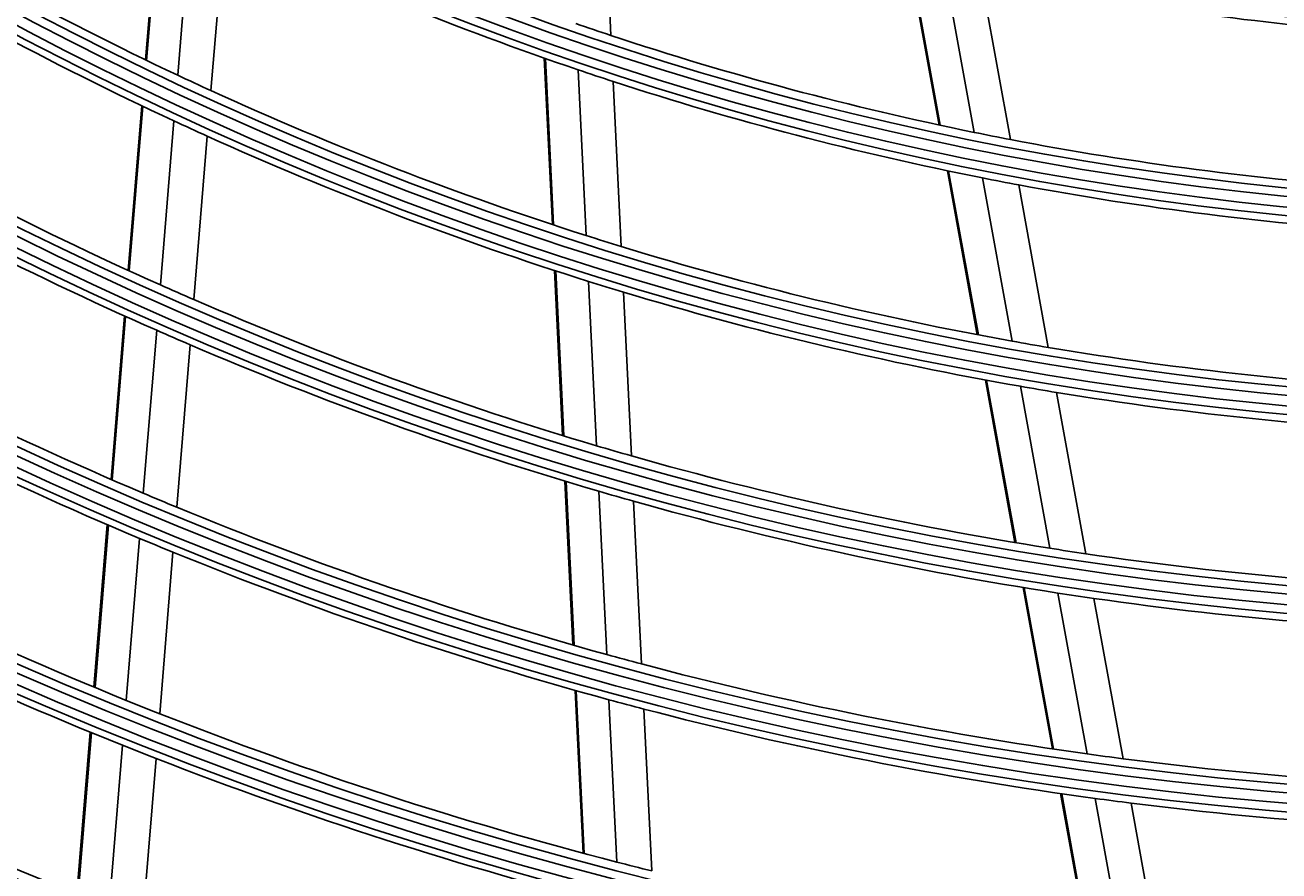
# Model space of a CAD drawing. Units: inches. Extents: x 1196 to 17474, y 560 to 6701.
# Drawn here: x 10872 to 10945, y 3253 to 3302 of the extents above; entities that cross this region are included whole.
import ezdxf

# ---------------------------------------------------------------- set-up
doc = ezdxf.new("R2010")
doc.units = ezdxf.units.IN
doc.header["$MEASUREMENT"] = 0
doc.layers.add('LG-Product', color=3, linetype='Continuous')
doc.styles.get("Standard").update_dxf_attribs({"font": 'arial.ttf'})
doc.dimstyles.get("Standard").update_dxf_attribs({"dimtxt": 0.18, "dimasz": 0.18, "dimexe": 0.18, "dimexo": 0.0625, "dimgap": 0.09, "dimtad": 0, "dimtih": 1, "dimtoh": 1, "dimdec": 4, "dimzin": 0, "dimdsep": 46, "dimtxsty": 'Standard', "dimcen": 0.09, "dimadec": 0, "dimazin": 0, "dimtfac": 1, "dimtdec": 4, "dimtofl": 0, "dimtmove": 0, "dimatfit": 3, "dimfxl": 1, "dimtolj": 1, "dimtzin": 0, "dimarcsym": 0})

# ---------------------------------------------------------------- blocks, each defined once
blk = doc.blocks.new('*D24')
at = {"color": 0, "lineweight": -2, "transparency": 16777216}
for p, q in [((11286.161, 3656.79), (10548.35, 3656.79)), ((10548.53, 3656.61), (10548.53, 3384.472)), ((10548.53, 3111.97), (10548.53, 3384.108)), ((10802.345, 3111.79), (10548.35, 3111.79))]:
    blk.add_line(p, q, dxfattribs=at)
at = {"color": 0, "transparency": 16777216}
for points in [[(10548.5, 3656.61), (10548.56, 3656.61), (10548.53, 3656.79)], [(10548.5, 3111.97), (10548.56, 3111.97), (10548.53, 3111.79)]]:
    blk.add_solid(points, dxfattribs=at)
at = {"layer": 'Defpoints', "color": 0, "transparency": 16777216}
for p in [(10548.53, 3656.79), (11286.224, 3656.79), (10802.408, 3111.79)]:
    blk.add_point(p, dxfattribs=at)
at = {"color": 0, "transparency": 16777216, "insert": (10548.53, 3384.29), "char_height": 0.18, "attachment_point": 5}
blk.add_mtext('\\A1;545.0000', dxfattribs=at)
blk = doc.blocks.new('*D30')
at = {"color": 0, "lineweight": -2, "transparency": 16777216}
for p, q in [((11319.893, 3656.728), (11319.893, 3009.941)), ((10628.893, 3533.897), (10628.893, 3009.941)), ((10629.073, 3010.121), (10973.79, 3010.121)), ((11319.713, 3010.121), (10974.997, 3010.121))]:
    blk.add_line(p, q, dxfattribs=at)
at = {"color": 0, "transparency": 16777216}
for points in [[(10629.073, 3010.151), (10629.073, 3010.091), (10628.893, 3010.121)], [(11319.713, 3010.151), (11319.713, 3010.091), (11319.893, 3010.121)]]:
    blk.add_solid(points, dxfattribs=at)
at = {"layer": 'Defpoints', "color": 0, "transparency": 16777216}
for p in [(11319.893, 3656.79), (10628.893, 3533.96), (11319.893, 3010.121)]:
    blk.add_point(p, dxfattribs=at)
at = {"color": 0, "transparency": 16777216, "insert": (10974.393, 3010.121), "char_height": 0.18, "attachment_point": 5}
blk.add_mtext('\\A1;691.0000', dxfattribs=at)

msp = doc.modelspace()

# ---------------------------------------------------------------- linework, layer by layer
at = {"layer": 'LG-Product'}
for p, q in [((10905.649543, 3310.79725), (10906.122134, 3301.121431)), ((10879.867212, 3309.351537), (10879.073386, 3299.703793)), ((10879.931351, 3309.319065), (10879.137653, 3299.672869)), ((10881.733491, 3308.419658), (10880.943031, 3298.812818)), ((10883.663208, 3307.483332), (10882.876087, 3297.917076)), ((10923.446838, 3305.542253), (10925.195378, 3295.917071)), ((10923.517589, 3305.52532), (10925.265822, 3295.90183)), ((10925.501492, 3305.06582), (10927.241471, 3295.487765)), ((10927.618455, 3304.602161), (10929.34995, 3295.070806)), ((10902.245402, 3299.80348), (10902.717648, 3290.134731)), ((10902.313228, 3299.779725), (10902.785401, 3290.112455)), ((10904.217346, 3299.123239), (10904.687593, 3289.495411)), ((10906.252769, 3298.446802), (10906.721029, 3288.859647)), ((10878.853878, 3297.035999), (10878.066856, 3287.470947)), ((10878.918164, 3297.005322), (10878.131244, 3287.441505)), ((10880.724394, 3296.155622), (10879.940293, 3286.62606)), ((10882.658313, 3295.270364), (10881.877113, 3285.776056)), ((10925.6784, 3293.258181), (10927.408643, 3283.733719)), ((10925.748758, 3293.243417), (10927.478723, 3283.720482)), ((10927.722275, 3292.841084), (10929.445183, 3283.357003)), ((10929.828577, 3292.436111), (10931.544207, 3282.992095)), ((10902.848242, 3287.460941), (10903.316434, 3277.875176)), ((10902.915975, 3287.439081), (10903.384116, 3277.854369)), ((10904.817661, 3286.83241), (10905.284125, 3277.282029)), ((10906.850584, 3286.207153), (10907.315322, 3276.692103)), ((10877.849052, 3284.82387), (10877.067642, 3275.327013)), ((10877.913466, 3284.794741), (10877.132149, 3275.299017)), ((10879.723255, 3283.988294), (10878.944394, 3274.522423)), ((10881.660828, 3283.147449), (10880.884514, 3273.712526)), ((10927.887103, 3281.099941), (10929.602502, 3271.657194)), ((10927.957126, 3281.087022), (10929.672318, 3271.645414)), ((10929.921729, 3280.733762), (10931.630777, 3271.325971)), ((10932.018873, 3280.379204), (10933.721598, 3271.006216)), ((10903.446012, 3275.222199), (10903.910872, 3265.704668)), ((10903.513673, 3275.201823), (10903.97848, 3265.685354)), ((10905.413241, 3274.638501), (10905.876588, 3265.151949)), ((10907.44399, 3274.057753), (10907.905822, 3264.602217)), ((10876.851241, 3272.696993), (10876.074504, 3263.256931)), ((10876.915774, 3272.669311), (10876.139118, 3263.230237)), ((10878.728683, 3271.900782), (10877.954198, 3262.488087)), ((10880.669467, 3271.098962), (10879.897237, 3261.713678)), ((10930.077255, 3269.043827), (10931.780416, 3259.668443)), ((10930.146993, 3269.032471), (10931.849973, 3259.658087)), ((10932.103839, 3268.721912), (10933.801465, 3259.376998)), ((10934.193017, 3268.411199), (10935.885093, 3259.096837)), ((10904.039608, 3263.068925), (10904.501691, 3253.60824)), ((10904.107202, 3263.049903), (10904.569237, 3253.590207)), ((10906.004915, 3262.524581), (10906.465658, 3253.091322)), ((10908.033754, 3261.982944), (10908.493156, 3252.577156)), ((10875.859306, 3260.641523), (10875.086497, 3251.249202)), ((10875.923932, 3260.614974), (10875.151208, 3251.223683)), ((10877.739601, 3259.879989), (10876.968809, 3250.512191)), ((10879.683231, 3259.112764), (10878.914453, 3249.769433)), ((10932.252084, 3257.072051), (10933.945078, 3247.752637)), ((10932.321589, 3257.061984), (10934.014409, 3247.743525)), ((10934.271634, 3256.788857), (10935.959723, 3247.49644)), ((10936.353814, 3256.516671), (10938.036987, 3247.251315))]:
    msp.add_line(p, q, dxfattribs=at)
for radius in [277.804748, 277.308609, 276.191391, 275.695252, 266.304748, 265.808609, 264.691391, 264.195252, 254.804748, 254.308609, 253.191391, 252.695252, 243.054748, 242.558609, 241.941391, 241.445252, 231.554748, 231.058609, 230.441391, 229.945252, 220.054748, 219.558609, 218.941391, 218.445252, 208.554748, 208.058609, 207.441391, 206.945252, 197.054748, 196.558609, 195.941391, 195.445252, 185.554748, 185.058609, 184.441391, 183.945252, 174.054748]:
    msp.add_circle((10963.893391, 3475.290119), radius, dxfattribs=at)
for radius, start, end in [(287.941391, 186.65712043, 262.56013074), (288.558609, 187.63561443, 261.67406263), (287.445252, 188.29348072, 261.70651928), (289.054748, 190.2527023, 259.7472977), (299.441391, 197.23224734, 252.45866702), (195, 237.95087059, 244.82487227), (197.5, 238.21241579, 245.09538666), (186, 244.44704787, 251.28633123), (174.5, 258.00189783, 264.79032762), (183.5, 250.97836241, 251.64946422), (183.5, 251.64946422, 258.47836241), (186, 251.28633123, 251.94704787), (195, 244.82487227, 245.45087059), (186, 251.94704787, 258.78633123), (206.5, 239.09841599, 246.01154639), (195, 245.45087059, 252.32487227), (197.5, 245.09538666, 245.71241579), (209, 239.33020927, 246.25117463), (183.5, 258.47836241, 259.14946422), (197.5, 245.71241579, 252.59538666), (183.5, 259.14946422, 265.97836241), (186, 258.78633123, 259.44704787), (186, 259.44704787, 266.28633123), (195, 252.32487227, 252.95087059), (195, 252.95087059, 259.82487227), (206.5, 246.01154639, 246.59841599), (197.5, 252.59538666, 253.21241579), (218, 240.11832438, 247.06576513), (197.5, 253.21241579, 260.09538666), (206.5, 246.59841599, 253.51154639), (209, 246.25117463, 246.83020927), (220.5, 240.32524758, 247.27959876), (209, 246.83020927, 253.75117463), (195, 259.82487227, 260.45087059), (195, 260.45087059, 267.32487227), (197.5, 260.09538666, 260.71241579), (197.5, 260.71241579, 267.59538666), (206.5, 253.51154639, 254.09841599), (206.5, 254.09841599, 261.01154639), (229.5, 241.03108953, 248.00889055), (218, 247.06576513, 247.61832438), (209, 253.75117463, 254.33020927), (218, 247.61832438, 254.56576513), (209, 254.33020927, 261.25117463), (232, 241.21699686, 248.2009435), (220.5, 247.27959876, 247.82524758), (206.5, 261.01154639, 261.59841599), (220.5, 247.82524758, 254.77959876), (206.5, 261.59841599, 268.51154639), (209, 261.25117463, 261.83020927), (209, 261.83020927, 268.75117463), (218, 254.56576513, 255.11832438), (218, 255.11832438, 262.06576513), (241, 241.85298055, 248.85785805), (229.5, 248.00889055, 248.53108953), (220.5, 254.77959876, 255.32524758), (220.5, 255.32524758, 262.27959876), (229.5, 248.53108953, 255.50889055), (243.5, 242.02095888, 249.03134124), (232, 248.2009435, 248.71699686), (232, 248.71699686, 255.7009435), (218, 262.06576513, 262.61832438), (218, 262.61832438, 269.56576513), (220.5, 262.27959876, 262.82524758), (220.5, 262.82524758, 269.77959876), (229.5, 255.50889055, 256.03108953)]:
    msp.add_arc((10963.893391, 3475.290119), radius, start, end, dxfattribs=at)

# ---------------------------------------------------------------- dimensions: what is measured, and where the dimension line sits
dim = msp.add_linear_dim(base=(10548.529721, 3656.790119), p1=(10802.407611, 3111.790119), p2=(11286.223906, 3656.790119), angle=90, dimstyle='Standard')
dim.commit()
dim.dimension.update_dxf_attribs({"geometry": '*D24', "text_midpoint": (10548.529721, 3384.290119)})
dim = msp.add_linear_dim(base=(11319.893391, 3010.120762), p1=(10628.893391, 3533.959761), p2=(11319.893391, 3656.790119), dimstyle='Standard')
dim.commit()
dim.dimension.update_dxf_attribs({"geometry": '*D30', "text_midpoint": (10974.393391, 3010.120762)})

doc.saveas('drawing.dxf')
